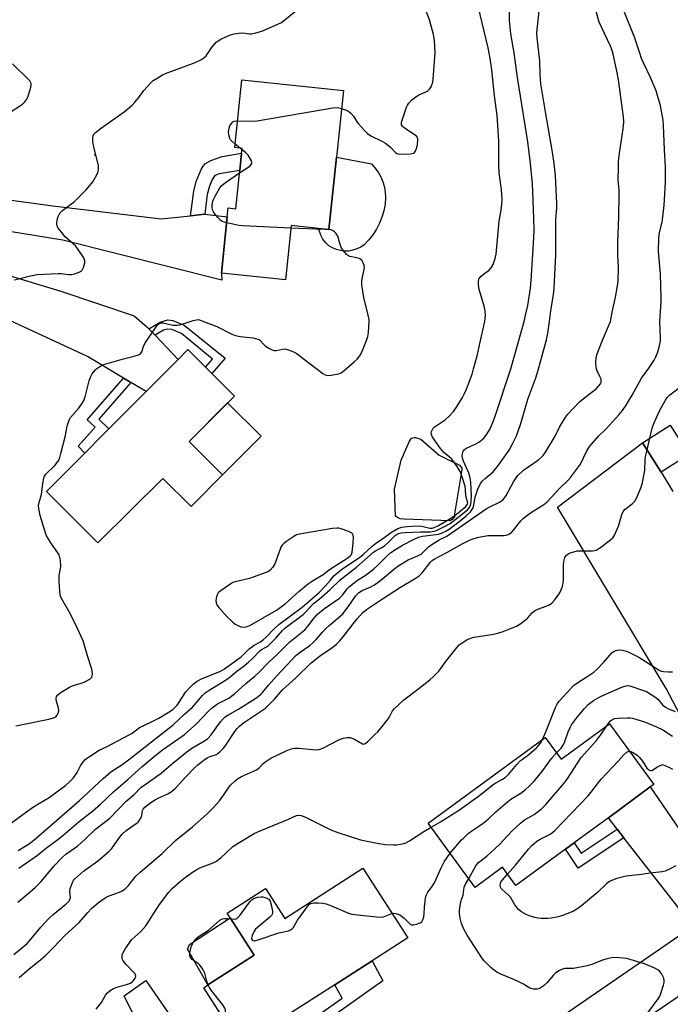
# Model space of a CAD drawing. Units: inches. Extents: x 1285763 to 1291763, y 521450 to 525451.
# Drawn here: x 1288466 to 1288702, y 524752 to 525109 of the extents above; entities that cross this region are included whole.
import ezdxf

# ---------------------------------------------------------------- set-up
doc = ezdxf.new("R2010")
doc.units = ezdxf.units.IN
doc.header["$MEASUREMENT"] = 0
for name, color, linetype in [('BLDG-Footprint', 5, 'Continuous'), ('CULTRL-Pad', 6, 'Continuous'), ('ELEV-Spot Elevation', 7, 'Continuous'), ('TRANS-Driveway', 251, 'Continuous'), ('TRANS-Non Street Sidewalk', 7, 'Continuous'), ('TRANS-Road', 130, 'Continuous'), ('Undefined', 1, 'Continuous')]:
    doc.layers.add(name, color=color, linetype=linetype)

msp = doc.modelspace()

# ---------------------------------------------------------------- linework, layer by layer
at = {"layer": 'BLDG-Footprint'}
for points, elevation in [([(1288580.57, 525059.56), (1288577.81, 525033.27), (1288574.01, 525033.67), (1288564.07, 525034.71), (1288562, 525015.02), (1288538.79, 525017.46), (1288540.94, 525037.96), (1288541.27, 525041.12), (1288544, 525040.83), (1288545.46, 525054.73), (1288546.12, 525060.97), (1288546.3, 525062.72), (1288543.63, 525063), (1288546.22, 525087.6), (1288583.11, 525083.73)], 465.81), ([(1288539.22, 524944.31), (1288527.78, 524932.83), (1288517.54, 524943.04), (1288493.98, 524919.7), (1288475.32, 524938.3), (1288489.19, 524952.2), (1288495.82, 524958.85), (1288497.99, 524961.03), (1288511.44, 524974.52), (1288523.1, 524986.21), (1288526.64, 524989.76), (1288533.04, 524983.38), (1288535.31, 524981.12), (1288543.54, 524972.91), (1288527.09, 524956.42)], 466.33), ([(1288708.41, 524951.66), (1288698.42, 524945.28), (1288691.62, 524955.93), (1288701.62, 524962.31)], 478.54), ([(1288679.59, 524854.03), (1288695.68, 524832.07), (1288694.44, 524831.16), (1288679.24, 524820.02), (1288666.84, 524810.93), (1288663.65, 524808.6), (1288645.69, 524795.43), (1288640.85, 524802.03), (1288630.92, 524794.75), (1288613.86, 524818.02), (1288656.3, 524849.12), (1288662.1, 524841.21)], 483.68), ([(1288590.09, 524801.76), (1288606.39, 524776.48), (1288593.47, 524768.16), (1288579.98, 524759.46), (1288562.95, 524748.48), (1288550.5, 524740.45), (1288545.83, 524737.44), (1288532.36, 524758.35), (1288533.91, 524759.35), (1288550.69, 524770.16), (1288541.95, 524783.72), (1288540.86, 524785.41), (1288554.75, 524794.37), (1288561.76, 524783.5)], 481.99)]:
    msp.add_lwpolyline(points, close=True, dxfattribs=dict(at, elevation=elevation))
at = {"layer": 'CULTRL-Pad'}
for points in [[(1288595.05, 525033.44), (1288593.75, 525031.43), (1288592.27, 525029.54), (1288590.61, 525027.8), (1288589.36, 525026.93), (1288587.99, 525026.26), (1288586.55, 525025.78), (1288585.05, 525025.51), (1288583.52, 525025.47), (1288582.01, 525025.64), (1288580.54, 525026.02), (1288579.13, 525026.61), (1288577.83, 525027.4), (1288576.64, 525028.52), (1288575.63, 525029.81), (1288574.82, 525031.23), (1288574.01, 525033.67), (1288577.81, 525033.27), (1288580.57, 525059.56), (1288593.23, 525057.09), (1288594.53, 525055.64), (1288595.66, 525054.06), (1288596.62, 525052.37), (1288597.37, 525050.58), (1288597.93, 525048.71), (1288598.27, 525046.8), (1288598.4, 525044.86), (1288598.17, 525042.47), (1288597.72, 525040.11), (1288597.04, 525037.81), (1288596.15, 525035.58)], [(1288553.2, 524958.32), (1288539.22, 524944.31), (1288527.09, 524956.42), (1288541.06, 524970.43)], [(1288622.5, 524928.11), (1288621.8, 524927.61), (1288605.15, 524928.29), (1288603.67, 524928.44), (1288602.73, 524928.91), (1288602, 524929.32), (1288601.6, 524939.16), (1288603.99, 524949.61), (1288606.88, 524956.37), (1288607.77, 524957.67), (1288608.77, 524957.86), (1288609.27, 524957.86), (1288611.16, 524957.27), (1288617.82, 524951.49), (1288625.19, 524947.9), (1288625.99, 524946.71), (1288625.99, 524946.11), (1288623.4, 524930.2), (1288623.4, 524929.1)], [(1288550.69, 524770.16), (1288533.91, 524759.35), (1288526.51, 524772.37), (1288527.17, 524774.06), (1288541.95, 524783.72)], [(1288522.3, 524745.23), (1288514.32, 524739.22), (1288506.31, 524749.68), (1288503.54, 524755.37), (1288511.42, 524760.93)]]:
    msp.add_lwpolyline(points, close=True, dxfattribs=at)
at = {"layer": 'ELEV-Spot Elevation'}
msp.add_point((1288492.91, 525060.33, 464.12), dxfattribs=at)
at = {"layer": 'TRANS-Driveway'}
for points in [[(1288527.62, 525038.29), (1288532.79, 525038.85), (1288540.94, 525037.96), (1288538.79, 525017.46), (1288538.97, 525014.95), (1288481.29, 525029.49), (1288417.85, 525039.67), (1288411.24, 525040.05), (1288402.77, 525039.92), (1288403.66, 525044.6), (1288404.53, 525050.42), (1288405.15, 525056.27), (1288405.28, 525057.69), (1288409.75, 525052.65), (1288412.68, 525051.31), (1288415.4, 525050.38), (1288477.61, 525041.84), (1288516.88, 525037.12)], [(1288512.47, 524997.32), (1288514.73, 524994.96), (1288523.1, 524986.21), (1288511.44, 524974.52), (1288505.91, 524977.84), (1288503.24, 524979.44), (1288490.25, 524987.23), (1288438.91, 525010.93), (1288422.07, 525016.24), (1288410.96, 525018.06), (1288407.53, 525018.09), (1288405.09, 525017.4), (1288395.03, 525013.47), (1288397.86, 525021.81), (1288399.69, 525027.41), (1288401.24, 525033.08), (1288402.54, 525038.82), (1288402.77, 525039.92), (1288411.8, 525033.11), (1288418.44, 525029.71), (1288480.55, 525010.96), (1288507.16, 525002.04), (1288511.78, 524998.05)], [(1288724.34, 524790.84), (1288717.95, 524787.1), (1288707.06, 524778.7), (1288707.59, 524782.28), (1288706.14, 524785.5), (1288684.89, 524812.76), (1288682.46, 524815.89), (1288679.24, 524820.02), (1288694.44, 524831.16), (1288717.22, 524797.83), (1288719.6, 524794.87)]]:
    msp.add_lwpolyline(points, close=True, dxfattribs=at)
at = {"layer": 'TRANS-Non Street Sidewalk'}
for points in [[(1288532.79, 525038.85), (1288527.62, 525038.29), (1288528.74, 525047.16), (1288529.58, 525050.66), (1288531.47, 525055.02), (1288532.23, 525056.29), (1288533.02, 525057.2), (1288534.99, 525058.36), (1288539.05, 525059.82), (1288546.12, 525060.98), (1288545.46, 525054.73), (1288537.97, 525053.49), (1288536.45, 525052.86), (1288535.48, 525051.47), (1288534.45, 525049.03), (1288533.65, 525045.98)], [(1288514.73, 524994.96), (1288512.47, 524997.32), (1288516.56, 524999.76), (1288519.33, 525000.5), (1288521.13, 525000.27), (1288525.26, 524998.65), (1288540.12, 524986.67), (1288535.31, 524981.12), (1288533.04, 524983.38), (1288535.58, 524986.3), (1288524.31, 524995.61), (1288520.85, 524997.01), (1288519.26, 524997.18), (1288517.81, 524996.79)], [(1288505.91, 524977.84), (1288494.36, 524964.51), (1288497.99, 524961.03), (1288495.82, 524958.85), (1288489.19, 524952.2), (1288486.76, 524954.78), (1288492.97, 524961.59), (1288490.13, 524964.32), (1288503.24, 524979.44)], [(1288684.89, 524812.76), (1288668.23, 524801.74), (1288663.65, 524808.6), (1288666.84, 524810.93), (1288669.33, 524807.21), (1288682.46, 524815.89)], [(1288569.05, 524740.85), (1288566.94, 524743.48), (1288582.58, 524754.55), (1288579.99, 524759.46), (1288593.47, 524768.16), (1288597.37, 524760.89)]]:
    msp.add_lwpolyline(points, close=True, dxfattribs=at)
at = {"layer": 'TRANS-Road'}
for points in [[(1288730.59, 524809.25), (1288700.17, 524866.84), (1288660.77, 524932.67), (1288691.62, 524955.93), (1288698.42, 524945.28), (1288702.63, 524938.25)], [(1288635.03, 524729.23), (1288707.06, 524778.7)], [(1288721.84, 524766.96), (1288673.24, 524733.65)]]:
    msp.add_lwpolyline(points, dxfattribs=at)
at = {"layer": 'Undefined'}
for p, q in [((1288545.66, 525062.78, 466), (1288543.77, 525064.28, 466)), ((1288546.26, 525062.31, 466), (1288545.66, 525062.78, 466)), ((1288577.81, 525033.29, 466), (1288577.16, 525033.33, 466)), ((1288693.25, 524953.37, 478), (1288694.25, 524957.61, 478))]:
    msp.add_line(p, q, dxfattribs=at)
for points, elevation in [([(1288582.42, 525077.17), (1288584.66, 525076.31), (1288585.14, 525076.03), (1288585.79, 525075.47), (1288586.73, 525074.36), (1288587.85, 525072.54), (1288588.54, 525071.61), (1288590.74, 525069.16), (1288591.8, 525068.12), (1288593.04, 525067.32), (1288597.05, 525065.35), (1288598.3, 525064.62), (1288600.27, 525063.1), (1288601.99, 525061.25), (1288602.4, 525060.91), (1288602.86, 525060.69), (1288603.65, 525060.58), (1288607.4, 525060.74), (1288608.45, 525060.97), (1288608.86, 525061.24), (1288609.17, 525061.65), (1288609.62, 525062.67), (1288609.98, 525064.07), (1288610.09, 525065.75), (1288610.04, 525066.27), (1288609.88, 525066.75), (1288609.58, 525067.14), (1288609.17, 525067.48), (1288606.31, 525069.33), (1288604.56, 525070.67), (1288604.17, 525071.26), (1288604.12, 525071.74), (1288604.21, 525072.27), (1288606, 525077.62), (1288606.33, 525078.43), (1288606.79, 525079.16), (1288608.05, 525080.4), (1288609.69, 525081.68), (1288610.44, 525082.09), (1288612.78, 525083.1), (1288613.75, 525083.62), (1288614.33, 525084.16), (1288614.88, 525085.1), (1288615.48, 525086.68), (1288615.69, 525087.79), (1288616.31, 525097.35), (1288616.12, 525101.98), (1288615.78, 525103.98), (1288614.28, 525109.34), (1288611.48, 525116.77)], 466), ([(1288634.41, 525000), (1288634.62, 525002.21), (1288634.57, 525003.72), (1288634.24, 525005.13), (1288632.3, 525011.57), (1288632.04, 525013.23), (1288632.05, 525014.59), (1288632.39, 525015.5), (1288633.04, 525016.33), (1288633.87, 525017.07), (1288635.93, 525018.59), (1288636.73, 525019.36), (1288637.39, 525020.56), (1288638.08, 525022.4), (1288638.29, 525023.22), (1288638.45, 525024.38), (1288639.59, 525036.27), (1288640.37, 525040.37), (1288640.6, 525042.44), (1288640.64, 525044.23), (1288640.41, 525047.78), (1288639.63, 525053.83), (1288639.43, 525056.35), (1288639.47, 525065.16), (1288639.15, 525071.15), (1288638.87, 525074.6), (1288637.88, 525081.76), (1288636.92, 525091.24), (1288636.36, 525095.28), (1288635.62, 525099.2), (1288631.97, 525114.29)], 468), ([(1288648.62, 525000), (1288649.33, 525002.74), (1288649.94, 525005.75), (1288650.93, 525012.05), (1288651.21, 525014.83), (1288652.05, 525028.26), (1288652.24, 525033), (1288652.23, 525037.28), (1288651.86, 525047), (1288651.66, 525049.91), (1288650.96, 525057.2), (1288650.03, 525065.1), (1288646.22, 525088.41), (1288645.03, 525097.32), (1288643.77, 525104.29), (1288643.37, 525109.15), (1288643.21, 525116.19)], 470), ([(1288657.81, 525000), (1288658.32, 525003.8), (1288659.33, 525009.72), (1288659.57, 525012.06), (1288660.14, 525023.98), (1288660.11, 525033.96), (1288660.21, 525037.05), (1288660.5, 525041.18), (1288660.48, 525042.79), (1288659.99, 525052.8), (1288659.54, 525057.29), (1288659, 525061.33), (1288656.37, 525076.03), (1288654.76, 525086.11), (1288654.43, 525089.54), (1288654.31, 525094.53), (1288653.4, 525102.75), (1288653.31, 525104.64), (1288654.36, 525114.88)], 472), ([(1288679.97, 525000), (1288680.61, 525003.32), (1288681.81, 525008.73), (1288682.54, 525012.83), (1288682.75, 525014.58), (1288682.92, 525019.56), (1288682.68, 525024.17), (1288682.6, 525028.51), (1288682.97, 525038.02), (1288683.14, 525046.01), (1288683.09, 525047.42), (1288682.77, 525051.28), (1288682.85, 525055.73), (1288682.95, 525057.81), (1288683.2, 525060.12), (1288684.6, 525069.82), (1288684.79, 525072.29), (1288684.73, 525074.18), (1288682.84, 525087.63), (1288682.31, 525090.71), (1288681.12, 525096.42), (1288680.62, 525098.25), (1288680.03, 525099.82), (1288675.92, 525108.51), (1288674.15, 525114.54)], 474), ([(1288463.76, 525015.09), (1288469.53, 525016.52), (1288471.95, 525016.96), (1288479.53, 525017.39), (1288480.68, 525017.31), (1288483.25, 525016.93), (1288484.39, 525016.97), (1288485.51, 525017.24), (1288487.14, 525017.78), (1288487.86, 525018.16), (1288488.23, 525018.53), (1288488.73, 525019.52), (1288489.2, 525021.19), (1288489.23, 525022), (1288488.85, 525023), (1288486.78, 525026.1), (1288485.91, 525027.23), (1288482.11, 525030.62), (1288480.23, 525032.9), (1288479.54, 525033.85), (1288479.14, 525034.59), (1288479.02, 525035.1), (1288479.04, 525035.89), (1288479.29, 525037.26), (1288479.53, 525038.05), (1288479.74, 525038.55), (1288480.19, 525039.21), (1288481.18, 525040.19), (1288485.43, 525043.51), (1288489.65, 525047.53), (1288491.09, 525049.24), (1288492.1, 525050.57), (1288493.15, 525052.32), (1288493.93, 525053.87), (1288494.11, 525054.41), (1288494.24, 525055.19), (1288494.19, 525056.54), (1288492.45, 525063.16), (1288492.09, 525065.35), (1288492.11, 525066.51), (1288492.27, 525067.33), (1288492.52, 525067.83), (1288493.05, 525068.43), (1288495.25, 525070.13), (1288503.51, 525075.92), (1288504.88, 525077.05), (1288506.4, 525078.44), (1288507.4, 525079.48), (1288508.82, 525081.22), (1288510.64, 525083.66), (1288512.95, 525086.3), (1288514, 525087.28), (1288515.44, 525088.23), (1288517.43, 525089.4), (1288518.48, 525089.9), (1288529.25, 525093.88), (1288531.34, 525094.84), (1288532.45, 525095.6), (1288533.24, 525096.3), (1288533.77, 525096.97), (1288535.21, 525099.13), (1288536.95, 525101.19), (1288537.6, 525101.78), (1288538.58, 525102.36), (1288541.74, 525103.78), (1288543.4, 525104.3), (1288545.15, 525104.55), (1288546.61, 525104.64), (1288549.02, 525104.32), (1288549.69, 525104.31), (1288551.31, 525104.6), (1288553.43, 525105.25), (1288559.25, 525107.72), (1288560.55, 525108.39), (1288566.28, 525112.98)], 464), ([(1288697.96, 525000), (1288698.4, 525007.25), (1288698.42, 525008.7), (1288698.14, 525017.29), (1288697.47, 525025.36), (1288697.55, 525030.14), (1288697.77, 525032.17), (1288698.72, 525035.93), (1288699.03, 525037.89), (1288699.42, 525042.17), (1288699.98, 525050.47), (1288699.92, 525055.94), (1288699.55, 525062.24), (1288699.24, 525071), (1288699.05, 525072.97), (1288698.13, 525078.16), (1288696.61, 525083.56), (1288694.5, 525088.48), (1288691.96, 525093.77), (1288691.28, 525095.34), (1288690.61, 525097.21), (1288688.75, 525103.02), (1288684.74, 525112.95)], 476), ([(1288462.1, 525075.84), (1288465.88, 525078.26), (1288466.6, 525078.79), (1288467.42, 525079.61), (1288468.14, 525080.51), (1288468.53, 525081.28), (1288469.67, 525084.93), (1288469.81, 525085.75), (1288469.77, 525086.26), (1288469.56, 525086.73), (1288469.23, 525087.16), (1288463.01, 525093.36)], 462), ([(1288544.65, 525072.7), (1288550.27, 525072.61), (1288551.73, 525072.68), (1288579.2, 525077.43), (1288580.91, 525077.51), (1288582.42, 525077.17)], 466), ([(1288543.77, 525064.28), (1288542.45, 525065.4), (1288542.08, 525065.82), (1288541.81, 525066.3), (1288541.47, 525067.69), (1288541.4, 525068.57), (1288541.44, 525069.33), (1288541.58, 525070.11), (1288541.84, 525070.88), (1288542.4, 525071.78), (1288543, 525072.31), (1288543.46, 525072.54), (1288544.65, 525072.7)], 466), ([(1288545.36, 525053.8), (1288549.09, 525056.32), (1288549.65, 525056.85), (1288549.85, 525057.24), (1288549.83, 525057.7), (1288549.66, 525058.19), (1288548.47, 525060.21), (1288547.7, 525061.1), (1288546.26, 525062.31)], 466), ([(1288540.71, 525035.77), (1288539.13, 525036.23), (1288538.43, 525036.64), (1288537.51, 525037.62), (1288536.1, 525039.52), (1288535.61, 525040.42), (1288535.44, 525041.14), (1288535.48, 525042.22), (1288535.74, 525043.58), (1288536, 525044.37), (1288536.52, 525045.4), (1288538.28, 525048.4), (1288538.96, 525049.31), (1288540.31, 525050.4), (1288545.36, 525053.8)], 466), ([(1288563.98, 525033.8), (1288546.57, 525034.61), (1288545.11, 525034.79), (1288540.71, 525035.77)], 466), ([(1288577.16, 525033.33), (1288573.01, 525033.39), (1288563.98, 525033.8)], 466), ([(1288592.42, 525000), (1288592.37, 525000.72), (1288592.11, 525002.2), (1288590.51, 525008.65), (1288589.79, 525013.27), (1288589.75, 525014.14), (1288589.81, 525014.83), (1288590.54, 525018.28), (1288590.69, 525019.43), (1288590.62, 525020.23), (1288590.29, 525021.24), (1288589.72, 525022.13), (1288588.81, 525022.78), (1288587.99, 525023.06), (1288585.4, 525023.55), (1288584.88, 525023.76), (1288584.23, 525024.25), (1288583.1, 525025.54), (1288582.3, 525026.72), (1288581.88, 525027.81), (1288580.99, 525030.92), (1288580.49, 525031.91), (1288579.89, 525032.46), (1288579.17, 525032.89), (1288578.38, 525033.19), (1288577.81, 525033.29)], 466), ([(1288459.94, 524816.19), (1288469.86, 524823.43), (1288472.23, 524824.96), (1288476.27, 524827.35), (1288479.59, 524829.7), (1288482.17, 524831.7), (1288483.72, 524833.03), (1288485.11, 524834.48), (1288486.41, 524836.38), (1288487.64, 524838.81), (1288488.33, 524839.91), (1288489.24, 524840.95), (1288490.51, 524842), (1288494.41, 524844.46), (1288497.06, 524845.74), (1288505.38, 524850.02), (1288506.36, 524850.64), (1288509.09, 524852.74), (1288512.99, 524854.57), (1288516.04, 524856.11), (1288519.52, 524858.15), (1288521.19, 524859.29), (1288522.07, 524860.05), (1288522.75, 524860.84), (1288524.98, 524864.35), (1288525.8, 524865.5), (1288527.3, 524867.22), (1288528.51, 524868.41), (1288530.05, 524869.53), (1288531.56, 524870.33), (1288534.18, 524871.51), (1288538.2, 524873), (1288539.61, 524873.71), (1288546.01, 524878.38), (1288548.89, 524881.21), (1288549.72, 524881.91), (1288550.63, 524882.52), (1288552.96, 524883.83), (1288553.95, 524884.48), (1288555, 524885.43), (1288557.75, 524888.3), (1288559.62, 524890.02), (1288568.07, 524896.37), (1288574.22, 524901.63), (1288576.47, 524903.95), (1288578.3, 524906.03), (1288579.63, 524907.72), (1288580.39, 524908.45), (1288582.88, 524910.33), (1288588.87, 524914.35), (1288590.22, 524915.48), (1288593.45, 524918.52), (1288594.7, 524919.48), (1288597.75, 524921.51), (1288600.54, 524923.51), (1288602.88, 524924.84), (1288604.23, 524925.37), (1288606.24, 524925.64), (1288610.01, 524925.89), (1288611.58, 524925.7), (1288614.49, 524925.01), (1288615.25, 524924.99), (1288616.01, 524925.19), (1288617.56, 524926), (1288622.08, 524928.68), (1288624.07, 524930.14), (1288627.47, 524932.91), (1288628.07, 524933.73), (1288628.17, 524934.14), (1288628.15, 524934.6), (1288627.51, 524936.72), (1288627.39, 524939.07), (1288627.22, 524940.11), (1288626.12, 524943.66), (1288625.43, 524945.51), (1288624.39, 524947.38), (1288622.37, 524949.98), (1288621.47, 524950.9), (1288619.52, 524952.45), (1288618.26, 524953.85), (1288615.4, 524958.01), (1288615, 524958.95), (1288614.92, 524959.63), (1288615.02, 524960.11), (1288615.23, 524960.57), (1288615.67, 524961.23), (1288616.05, 524961.62), (1288619.95, 524964.32), (1288621.65, 524965.89), (1288623.07, 524967.34), (1288624.4, 524969.29), (1288626.24, 524972.34), (1288626.93, 524973.62), (1288627.73, 524975.44), (1288628.46, 524977.34), (1288629.74, 524980.88), (1288630.33, 524982.81), (1288631.62, 524987.55), (1288633.13, 524994.66), (1288634.41, 525000)], 468), ([(1288463.47, 524770.39), (1288468.26, 524774.42), (1288469.14, 524775.35), (1288473.32, 524780.37), (1288476.2, 524783.44), (1288477.69, 524784.86), (1288482.33, 524788.61), (1288483.39, 524789.63), (1288483.83, 524790.35), (1288484.03, 524791.08), (1288483.81, 524793.22), (1288483.94, 524794.35), (1288484.72, 524796.55), (1288485.13, 524797.3), (1288485.49, 524797.74), (1288486.52, 524798.73), (1288488.73, 524800.59), (1288493.79, 524804.29), (1288497.83, 524807.58), (1288499.02, 524808.81), (1288501.83, 524812.89), (1288502.75, 524814.04), (1288504.27, 524815.32), (1288507.86, 524817.86), (1288508.53, 524818.43), (1288509.07, 524819.1), (1288509.65, 524820.08), (1288509.9, 524820.86), (1288510.19, 524822.63), (1288510.44, 524823.13), (1288511.06, 524823.81), (1288513.22, 524825.55), (1288514.86, 524826.62), (1288516.09, 524827.26), (1288519.41, 524828.68), (1288520.61, 524829.37), (1288521.86, 524830.44), (1288525.99, 524834.94), (1288528.91, 524837.96), (1288530.2, 524839.16), (1288532.47, 524840.92), (1288533.64, 524841.73), (1288534.67, 524842.21), (1288536.96, 524842.92), (1288537.64, 524843.37), (1288538.27, 524843.9), (1288539.47, 524845.07), (1288540.2, 524845.92), (1288543.63, 524851.22), (1288544.54, 524852.37), (1288545.34, 524853.23), (1288546.81, 524854.4), (1288552.66, 524858.24), (1288554.77, 524859.77), (1288558.11, 524863.02), (1288560.97, 524866.37), (1288565.72, 524870.6), (1288571.36, 524876.14), (1288574.72, 524878.79), (1288578.83, 524881.56), (1288580.54, 524882.92), (1288581.75, 524884.16), (1288583.49, 524886.22), (1288586.59, 524890.34), (1288588.04, 524892.09), (1288590.12, 524894.45), (1288591.39, 524895.57), (1288597.23, 524899.41), (1288603.81, 524903.61), (1288609.48, 524906.96), (1288610.57, 524907.68), (1288611.67, 524908.77), (1288614.64, 524912.7), (1288615.38, 524913.38), (1288616.03, 524913.81), (1288620.64, 524916.17), (1288626.13, 524919.29), (1288628.79, 524920.64), (1288630.08, 524921.16), (1288632.22, 524921.72), (1288635.54, 524922.3), (1288636.88, 524922.36), (1288641.28, 524922.33), (1288642.15, 524922.43), (1288642.91, 524922.71), (1288644.04, 524923.46), (1288644.85, 524924.22), (1288647.46, 524927.68), (1288648.48, 524928.69), (1288651.02, 524930.59), (1288655.86, 524933.59), (1288656.98, 524934.55), (1288661.34, 524939.24), (1288664.51, 524942.32), (1288665.52, 524943.41), (1288668.07, 524946.72), (1288669.09, 524948.18), (1288671.29, 524952.76), (1288672, 524954.01), (1288672.49, 524954.7), (1288675.66, 524958.36), (1288678.41, 524961.06), (1288683.19, 524966.19), (1288684.4, 524967.71), (1288685.7, 524969.62), (1288687.84, 524973.19), (1288691.21, 524979.35), (1288693.85, 524983), (1288695.79, 524985.95), (1288696.3, 524986.9), (1288697.07, 524988.64), (1288697.7, 524990.58), (1288698.12, 524992.89), (1288698.14, 524994.28), (1288697.96, 525000)], 476), ([(1288464.16, 524853.35), (1288476.18, 524855.77), (1288477.5, 524856.08), (1288478.24, 524856.33), (1288478.67, 524856.59), (1288479.2, 524857.19), (1288479.57, 524857.93), (1288479.77, 524858.73), (1288479.64, 524859.85), (1288478.99, 524862.11), (1288478.8, 524863.21), (1288478.95, 524863.95), (1288479.4, 524864.56), (1288480.7, 524865.59), (1288483.69, 524867.4), (1288484.99, 524867.97), (1288487.93, 524868.77), (1288488.99, 524869.17), (1288491.02, 524870.27), (1288491.45, 524870.59), (1288491.77, 524870.98), (1288491.93, 524871.44), (1288492, 524872.21), (1288491.82, 524873.86), (1288490.21, 524878.67), (1288488.61, 524884.09), (1288486.61, 524888.58), (1288484.67, 524892.57), (1288483.43, 524894.95), (1288481.07, 524898.88), (1288480.46, 524900.28), (1288480.17, 524901.99), (1288479.87, 524905.9), (1288479.95, 524907.82), (1288480.41, 524910.32), (1288480.49, 524911.16), (1288480.35, 524913.43), (1288480.1, 524914.8), (1288479.9, 524915.31), (1288479.47, 524916.03), (1288477.11, 524919.27), (1288475.38, 524922.28), (1288474.97, 524923.34), (1288472.98, 524929.56), (1288472.51, 524932.1), (1288472.45, 524933.22), (1288472.65, 524934.3), (1288473.46, 524937.27), (1288473.98, 524941.21), (1288474.36, 524943.1), (1288474.62, 524943.87), (1288475.05, 524944.55), (1288478.31, 524947.73), (1288479.23, 524948.83), (1288479.75, 524949.68), (1288480.14, 524950.69), (1288480.53, 524952.11), (1288482.07, 524958.13), (1288482.8, 524961.95), (1288483.52, 524964.21), (1288484.08, 524965.19), (1288486.88, 524968.39), (1288488.14, 524970.05), (1288488.77, 524971.05), (1288489.33, 524972.64), (1288490.86, 524978.4), (1288491.28, 524979.73), (1288491.94, 524980.95), (1288492.94, 524982.29), (1288493.55, 524982.85), (1288494.69, 524983.65), (1288495.66, 524984.19), (1288496.47, 524984.52), (1288503.27, 524986.42), (1288507.1, 524987.37), (1288508.69, 524987.9), (1288509.38, 524988.27), (1288509.88, 524988.9), (1288510.66, 524991.26), (1288511.21, 524992.31), (1288515.1, 524998.01), (1288515.64, 524998.7), (1288516.26, 524999.23), (1288516.88, 524999.42), (1288517.6, 524999.44), (1288521.19, 524998.65), (1288522.02, 524998.56), (1288522.85, 524998.58), (1288523.67, 524998.7), (1288524.5, 524998.92), (1288527.51, 525000)], 466), ([(1288464.86, 524789.42), (1288469.45, 524793.16), (1288471.33, 524794.79), (1288473.33, 524796.9), (1288478.16, 524802.57), (1288480.96, 524805.56), (1288482.37, 524806.73), (1288486.64, 524809.86), (1288489.36, 524812.2), (1288493.15, 524815.83), (1288498.26, 524819.88), (1288504.27, 524826.06), (1288507.18, 524828.46), (1288509.61, 524830.95), (1288511.44, 524832.33), (1288516.93, 524836.22), (1288521.15, 524839.83), (1288526.21, 524843.93), (1288528.02, 524845.18), (1288532.61, 524847.83), (1288533.89, 524848.71), (1288535.08, 524850.02), (1288537.44, 524853.4), (1288538.49, 524854.78), (1288539.43, 524855.85), (1288540.22, 524856.54), (1288541.1, 524857.15), (1288544.73, 524859.28), (1288550.94, 524863.15), (1288552.14, 524863.96), (1288553.01, 524864.66), (1288553.73, 524865.41), (1288555.89, 524868.1), (1288558.75, 524871.35), (1288562.56, 524875.31), (1288565.66, 524878.7), (1288566.98, 524879.8), (1288570.84, 524882.47), (1288571.99, 524883.38), (1288573.18, 524884.59), (1288575.45, 524887.3), (1288576.45, 524888.36), (1288577.93, 524889.74), (1288580.89, 524892.19), (1288582.85, 524893.99), (1288584.85, 524896.43), (1288587.42, 524900.36), (1288588.53, 524901.53), (1288589.88, 524902.39), (1288593.04, 524903.72), (1288594.31, 524904.43), (1288596.68, 524906.12), (1288601.85, 524910.46), (1288603.22, 524911.49), (1288606.62, 524913.5), (1288610.29, 524915.08), (1288611.28, 524915.61), (1288611.93, 524916.14), (1288613.98, 524918.28), (1288615.1, 524919.12), (1288617.79, 524920.75), (1288619.67, 524921.56), (1288620.64, 524922.09), (1288634.83, 524932.02), (1288636.26, 524932.8), (1288639.68, 524934.39), (1288640.4, 524934.86), (1288641.05, 524935.45), (1288641.63, 524936.1), (1288642.14, 524936.84), (1288644.8, 524941.78), (1288645.71, 524943.22), (1288646.41, 524944.08), (1288648.4, 524946.03), (1288653.83, 524949.82), (1288654.95, 524950.72), (1288655.6, 524951.41), (1288656.38, 524952.56), (1288659.93, 524958.41), (1288661.52, 524961.68), (1288662.19, 524962.86), (1288663.56, 524965.05), (1288664.4, 524966.22), (1288668.74, 524970.76), (1288670.07, 524971.9), (1288674.89, 524975.71), (1288675.69, 524976.52), (1288676.35, 524977.39), (1288676.57, 524977.85), (1288676.66, 524978.27), (1288676.58, 524979), (1288676.28, 524979.76), (1288675.17, 524982.07), (1288674.83, 524983.14), (1288674.69, 524985.14), (1288674.79, 524986.85), (1288675.19, 524988.24), (1288677.08, 524993.17), (1288679.97, 525000)], 474), ([(1288465.04, 524808.06), (1288469.13, 524810.64), (1288470.77, 524811.87), (1288487.27, 524826.2), (1288495.9, 524834.21), (1288498.49, 524836.5), (1288499.39, 524837.17), (1288502.24, 524838.89), (1288505.53, 524841.3), (1288521.29, 524853.73), (1288525.57, 524857.72), (1288528.25, 524860.05), (1288531.91, 524864.31), (1288532.94, 524865.34), (1288533.97, 524866.06), (1288539.3, 524869.24), (1288541.34, 524870.64), (1288544.43, 524873.16), (1288547.04, 524875.11), (1288548.78, 524876.55), (1288550.01, 524877.66), (1288552.91, 524880.6), (1288553.57, 524881.07), (1288555.15, 524881.97), (1288555.83, 524882.48), (1288558.58, 524885.17), (1288560.98, 524887.84), (1288561.83, 524888.69), (1288568.44, 524893.74), (1288569.62, 524894.85), (1288572.17, 524897.73), (1288574.27, 524899.22), (1288575.17, 524899.94), (1288578.12, 524902.61), (1288581.95, 524906.25), (1288587.81, 524910.91), (1288594, 524916.35), (1288594.74, 524916.81), (1288596.82, 524917.87), (1288597.96, 524918.62), (1288599.03, 524919.52), (1288601.88, 524922.3), (1288602.56, 524922.81), (1288603.07, 524923.06), (1288604.09, 524923.33), (1288605.5, 524923.48), (1288611.09, 524923.68), (1288614.5, 524923.7), (1288615.95, 524923.9), (1288616.8, 524924.13), (1288619.76, 524925.55), (1288621.82, 524926.74), (1288624.65, 524928.83), (1288628.05, 524931.7), (1288628.59, 524932.28), (1288629.04, 524932.99), (1288629.32, 524933.81), (1288629.47, 524934.66), (1288629.51, 524936.59), (1288629.29, 524941.71), (1288629.1, 524943.1), (1288628.68, 524944.73), (1288626.7, 524949.27), (1288626.28, 524950.42), (1288626.17, 524951.44), (1288626.35, 524952.46), (1288626.57, 524952.95), (1288626.9, 524953.4), (1288627.54, 524953.92), (1288631.17, 524955.63), (1288632.42, 524956.34), (1288633.34, 524957), (1288634.12, 524957.79), (1288635.16, 524959.11), (1288635.77, 524960.05), (1288636.28, 524961.07), (1288637.45, 524963.67), (1288638.07, 524965.29), (1288643.84, 524982.78), (1288648.62, 525000)], 470), ([(1288465.3, 524801.66), (1288472.08, 524806.48), (1288475.3, 524809.11), (1288479, 524811.75), (1288481.2, 524813.52), (1288487.15, 524818.62), (1288492.19, 524822.55), (1288494.88, 524824.92), (1288499.81, 524829.54), (1288504.83, 524833.81), (1288510.1, 524838.61), (1288515.12, 524842.85), (1288517.44, 524844.67), (1288523.39, 524848.68), (1288525.45, 524850.24), (1288529.92, 524854.2), (1288533.93, 524858.44), (1288535.41, 524859.83), (1288537.42, 524861.3), (1288541.45, 524863.39), (1288543.56, 524864.87), (1288547.7, 524868.69), (1288550.89, 524871.31), (1288552.39, 524872.64), (1288556.03, 524876.37), (1288559.06, 524879.17), (1288563.63, 524883.73), (1288569.09, 524888.1), (1288569.97, 524889.06), (1288572.2, 524892.11), (1288573.55, 524893.65), (1288574.38, 524894.47), (1288576.22, 524895.88), (1288581.64, 524899.58), (1288582.73, 524900.68), (1288584.4, 524903.02), (1288585.23, 524903.9), (1288588.24, 524906.11), (1288591, 524907.9), (1288593.97, 524910.15), (1288595.7, 524911.69), (1288598.86, 524914.88), (1288600.32, 524916.14), (1288602, 524917.28), (1288604.47, 524918.8), (1288608.94, 524921.09), (1288610.27, 524921.69), (1288611.82, 524922.06), (1288617.53, 524922.81), (1288618.65, 524923.16), (1288620.25, 524923.89), (1288621.5, 524924.66), (1288625.51, 524927.73), (1288627.45, 524929.38), (1288629.16, 524930.97), (1288629.73, 524931.61), (1288630.16, 524932.39), (1288630.44, 524933.44), (1288630.92, 524936.2), (1288631.2, 524937.3), (1288632.03, 524939.51), (1288632.94, 524941.31), (1288633.45, 524942), (1288634.46, 524943.02), (1288637.36, 524945.44), (1288639.38, 524947.83), (1288643.25, 524953.24), (1288644.34, 524955.32), (1288645.87, 524958.49), (1288647.32, 524962.63), (1288648.98, 524968.42), (1288650.03, 524971.76), (1288652.94, 524979.52), (1288653.78, 524982.25), (1288656.8, 524993.32), (1288657.25, 524995.7), (1288657.81, 525000)], 472), ([(1288527.51, 525000), (1288528.6, 525000.36), (1288530.4, 525000.62), (1288530.87, 525000.53), (1288532.25, 525000)], 466), ([(1288532.25, 525000), (1288537.1, 524998.14), (1288542.58, 524995.39), (1288543.91, 524994.82), (1288545.61, 524994.45), (1288550.27, 524993.99), (1288551.96, 524993.6), (1288552.46, 524993.36), (1288552.89, 524993.02), (1288554.16, 524991.6), (1288554.78, 524991.06), (1288556.19, 524990.15), (1288557.43, 524989.58), (1288557.96, 524989.48), (1288558.77, 524989.48), (1288560.96, 524989.94), (1288561.77, 524989.99), (1288563.09, 524989.65), (1288564.93, 524988.93), (1288565.94, 524988.41), (1288566.93, 524987.73), (1288575.55, 524981.03), (1288576.47, 524980.55), (1288577.42, 524980.42), (1288578.57, 524980.51), (1288580.59, 524980.8), (1288581.43, 524980.98), (1288582.21, 524981.3), (1288583.37, 524982.16), (1288586.93, 524985.28), (1288588.02, 524986.27), (1288588.6, 524986.92), (1288589.22, 524987.91), (1288590.24, 524990.03), (1288591.5, 524993.07), (1288591.99, 524994.48), (1288592.22, 524995.91), (1288592.42, 525000)], 466), ([(1288694.25, 524957.61), (1288695.16, 524961.24), (1288695.75, 524962.91), (1288697.87, 524967.78), (1288699.92, 524971.42), (1288700.6, 524972.33), (1288701.54, 524973.3), (1288704.41, 524975.49), (1288705.48, 524976.45), (1288706.71, 524978.02), (1288708.72, 524981.22), (1288709.72, 524982.29), (1288711.87, 524984.19), (1288712.51, 524984.98), (1288714.5, 524988.56), (1288717.04, 524992.38), (1288718.71, 524995.27), (1288719.74, 524997.42), (1288720.51, 525000)], 478), ([(1288465.42, 524762.08), (1288469.05, 524765.19), (1288473.18, 524768.47), (1288474.95, 524770.02), (1288477.87, 524772.94), (1288482.02, 524777.32), (1288487.23, 524782.06), (1288490.28, 524785.69), (1288491.69, 524787.13), (1288494.16, 524789.23), (1288497.01, 524791.22), (1288498.03, 524791.7), (1288501.81, 524792.95), (1288502.79, 524793.49), (1288503.7, 524794.15), (1288505.03, 524795.46), (1288507.71, 524798.76), (1288509.28, 524800.3), (1288517.26, 524807), (1288522.09, 524811.77), (1288528.35, 524816.76), (1288533.56, 524821.25), (1288535.56, 524823.32), (1288538.05, 524826.13), (1288539.65, 524828.27), (1288541.35, 524830.81), (1288542.1, 524831.8), (1288543.73, 524833.42), (1288544.6, 524834.15), (1288546.08, 524834.98), (1288551.58, 524837.36), (1288552.47, 524838.04), (1288553.94, 524839.65), (1288554.54, 524840.2), (1288556.68, 524841.63), (1288562.24, 524844.22), (1288564.06, 524844.94), (1288565.27, 524845.17), (1288566.94, 524845.26), (1288571.8, 524844.69), (1288573.22, 524844.61), (1288574.32, 524844.7), (1288575.66, 524845.21), (1288581.38, 524848.21), (1288583.01, 524848.82), (1288584.38, 524849.15), (1288585.49, 524849.06), (1288587.12, 524848.52), (1288590.05, 524846.79), (1288590.5, 524846.72), (1288590.94, 524846.86), (1288591.79, 524847.5), (1288594.52, 524850.16), (1288595.54, 524851.21), (1288596.68, 524852.53), (1288599.42, 524855.94), (1288599.97, 524856.85), (1288600.9, 524858.79), (1288601.58, 524859.67), (1288605, 524862.75), (1288610.01, 524866.46), (1288614.39, 524869.96), (1288615.67, 524871.11), (1288617.64, 524873.2), (1288620.29, 524876.7), (1288624.32, 524881.8), (1288625.1, 524882.67), (1288625.75, 524883.22), (1288627.89, 524884.57), (1288629.17, 524885.14), (1288630.58, 524885.45), (1288637.52, 524886.62), (1288639.43, 524887.03), (1288641.05, 524887.55), (1288645.88, 524889.46), (1288647.15, 524890.16), (1288649.01, 524891.62), (1288649.86, 524892.42), (1288651.55, 524894.3), (1288652.38, 524895.01), (1288653.57, 524895.62), (1288656.7, 524896.68), (1288657.72, 524897.21), (1288658.66, 524897.86), (1288659.65, 524898.95), (1288661.59, 524901.59), (1288662.13, 524902.63), (1288662.6, 524904.01), (1288662.87, 524905.14), (1288662.96, 524905.99), (1288662.99, 524911.72), (1288663.07, 524912.86), (1288663.48, 524914.41), (1288663.99, 524915.27), (1288664.63, 524915.71), (1288665.39, 524916.03), (1288666.75, 524916.47), (1288667.86, 524916.73), (1288669.32, 524916.81), (1288673.45, 524916.77), (1288674.29, 524916.87), (1288674.82, 524917.04), (1288676.02, 524917.78), (1288679.95, 524920.78), (1288680.8, 524921.54), (1288681.32, 524922.23), (1288681.99, 524923.52), (1288682.93, 524925.67), (1288684.13, 524929.96), (1288684.56, 524931.03), (1288685.28, 524931.89), (1288687.83, 524933.86), (1288688.81, 524934.81), (1288689.53, 524936.07), (1288691.14, 524939.87), (1288691.63, 524941.56), (1288692.27, 524944.75), (1288692.41, 524945.9), (1288692.59, 524950.07), (1288692.82, 524951.47), (1288693.25, 524953.37)], 478), ([(1288655.33, 524848.41), (1288656.52, 524851.11), (1288660.03, 524859.97), (1288660.72, 524861.39), (1288661.37, 524862.31), (1288665.58, 524866.89), (1288666.63, 524867.93), (1288667.8, 524868.81), (1288672.54, 524871.78), (1288673.91, 524872.76), (1288674.98, 524873.76), (1288677.4, 524876.32), (1288680.62, 524879.95), (1288681.28, 524880.42), (1288682.37, 524880.78), (1288683.24, 524880.87), (1288684.37, 524880.76), (1288685.77, 524880.41), (1288686.85, 524879.97), (1288690.24, 524878.26), (1288697.61, 524873.53), (1288698.39, 524873.16), (1288699.23, 524872.98), (1288700.99, 524872.88), (1288702.47, 524872.9)], 480), ([(1288660.38, 524843.55), (1288662.06, 524845.24), (1288662.84, 524846.36), (1288663.43, 524847.64), (1288664.58, 524851.11), (1288665.3, 524852.71), (1288665.89, 524853.72), (1288668.01, 524856.53), (1288670.59, 524859.61), (1288671.93, 524861.05), (1288672.81, 524861.8), (1288673.77, 524862.49), (1288676.39, 524863.98), (1288684.38, 524867.43), (1288685.67, 524867.86), (1288686.58, 524867.9), (1288687.37, 524867.72), (1288691.99, 524866.17), (1288693.06, 524865.73), (1288694.8, 524864.73), (1288696.46, 524863.61), (1288697.25, 524862.82), (1288698.87, 524860.89), (1288699.9, 524860.07), (1288700.83, 524859.58), (1288703.5, 524858.55)], 482), ([(1288678.69, 524853.38), (1288679.44, 524854.46), (1288679.97, 524855.08), (1288680.76, 524855.65), (1288681.47, 524855.93), (1288682.92, 524856.1), (1288686.2, 524856.2), (1288687.09, 524856.18), (1288687.95, 524856.05), (1288692.39, 524854.72), (1288696.68, 524852.92), (1288698.94, 524851.87), (1288702.55, 524849.62)], 484), ([(1288628.54, 524798), (1288631.14, 524802.53), (1288632.15, 524803.74), (1288635.07, 524806.08), (1288639.79, 524810.47), (1288641.03, 524811.72), (1288644.38, 524815.37), (1288647.28, 524818.08), (1288648.79, 524819.22), (1288652.29, 524821.22), (1288653.44, 524821.97), (1288654.9, 524823.19), (1288656.48, 524824.81), (1288663.23, 524832.56), (1288664.24, 524833.99), (1288669.34, 524841.82), (1288674.93, 524847.95), (1288676.4, 524849.92), (1288678.69, 524853.38)], 484), ([(1288614.94, 524816.56), (1288618.28, 524818.55), (1288625.15, 524822.91), (1288632.44, 524828.07), (1288637.45, 524832.09), (1288638.37, 524832.69), (1288640.83, 524834), (1288641.75, 524834.63), (1288642.93, 524835.73), (1288645.98, 524839.27), (1288647.37, 524840.7), (1288648.03, 524841.26), (1288650.31, 524842.92), (1288653.22, 524845.45), (1288654.54, 524847.06), (1288655.33, 524848.41)], 480), ([(1288621.86, 524807.11), (1288623.1, 524808.72), (1288625.93, 524811.94), (1288626.72, 524812.76), (1288628.38, 524814.27), (1288629.72, 524815.3), (1288632.63, 524817.15), (1288633.79, 524818.01), (1288635.55, 524819.48), (1288638.41, 524822.15), (1288642.59, 524825.74), (1288643.87, 524826.69), (1288647.48, 524828.93), (1288649.21, 524830.28), (1288650.5, 524831.45), (1288652.39, 524833.37), (1288654.52, 524835.88), (1288655.43, 524837.07), (1288658.54, 524841.47), (1288660.38, 524843.55)], 482), ([(1288642.67, 524799.54), (1288645.55, 524802.81), (1288650.26, 524808.63), (1288651.4, 524809.92), (1288652.36, 524810.81), (1288653.25, 524811.46), (1288654.45, 524812.18), (1288658.08, 524814.07), (1288658.92, 524814.64), (1288659.78, 524815.41), (1288671.88, 524828), (1288672.83, 524829.11), (1288675.59, 524832.75), (1288676.62, 524834.01), (1288682.76, 524840.52), (1288684.88, 524842.87), (1288685.95, 524843.78), (1288686.43, 524844.04), (1288686.84, 524844.14)], 486), ([(1288686.84, 524844.14), (1288687.4, 524844.06), (1288688.15, 524843.68), (1288689.63, 524842.66), (1288690.55, 524841.89), (1288691.62, 524840.57), (1288693.24, 524837.99), (1288693.76, 524837.45), (1288694.15, 524837.2), (1288694.56, 524837.09), (1288695, 524837.18), (1288697.03, 524838.41), (1288698.82, 524839.29), (1288701.21, 524838.31), (1288702.51, 524837.6)], 486), ([(1288493.32, 524750.58), (1288495.3, 524753.01), (1288496.72, 524755.62), (1288497.4, 524756.54), (1288498.44, 524757.4), (1288499.64, 524758.08), (1288501.02, 524758.55), (1288504.41, 524759.55), (1288505.76, 524760.07), (1288506.65, 524760.76), (1288507.36, 524761.63), (1288507.61, 524762.09), (1288507.71, 524762.52), (1288507.67, 524762.91), (1288507.45, 524763.37), (1288506.91, 524764.02), (1288504.21, 524766.79), (1288503.45, 524767.68), (1288502.99, 524768.39), (1288502.81, 524768.89), (1288502.74, 524769.64), (1288502.84, 524770.41), (1288503.02, 524770.91), (1288503.97, 524772.59), (1288506.35, 524775.79), (1288509.5, 524778.69), (1288511.39, 524780.78), (1288516.37, 524788.55), (1288519.68, 524793.05), (1288520.9, 524794.34), (1288523.98, 524797.04), (1288525.12, 524797.95), (1288527.94, 524800), (1288529.91, 524801.28), (1288530.94, 524801.84), (1288535.79, 524803.63), (1288537.04, 524804.29), (1288538.64, 524805.46), (1288540.62, 524807.42), (1288542.95, 524809.53), (1288544.88, 524810.83), (1288550.73, 524814.23), (1288552.04, 524814.89), (1288563.17, 524819.47), (1288566.09, 524820.76), (1288566.75, 524820.93), (1288567.75, 524820.78), (1288569.28, 524820.2), (1288578.56, 524815.63), (1288581.01, 524814.61), (1288589.24, 524811.95), (1288595.91, 524810.62), (1288598.33, 524810.3), (1288601.23, 524810.13), (1288602.4, 524810.15), (1288603.83, 524810.38), (1288605.52, 524810.83), (1288607.06, 524811.61), (1288612.25, 524814.96), (1288614.94, 524816.56)], 480), ([(1288600.68, 524785.33), (1288601.38, 524785.41), (1288602.14, 524785.31), (1288602.88, 524785.09), (1288603.6, 524784.74), (1288605.16, 524783.61), (1288606.91, 524781.71), (1288607.33, 524781.38), (1288607.79, 524781.16), (1288608.55, 524781.13), (1288609.63, 524781.36), (1288610.95, 524781.84), (1288611.57, 524782.27), (1288611.94, 524782.94), (1288612.21, 524784.02), (1288612.38, 524785.16), (1288612.49, 524787.62), (1288612.69, 524789.65), (1288612.92, 524791.08), (1288613.25, 524792.1), (1288613.75, 524793.04), (1288615.25, 524795.04), (1288616.26, 524796.69), (1288618.59, 524801.88), (1288619.65, 524804), (1288621.86, 524807.11)], 482), ([(1288703.69, 524802.56), (1288701.67, 524801.44), (1288699.83, 524800.63), (1288698.72, 524800.39), (1288694.24, 524799.92), (1288691.26, 524799.4), (1288685.66, 524798.76), (1288682.31, 524797.96), (1288680.69, 524797.42), (1288679.67, 524796.83), (1288678.72, 524796.13), (1288675.38, 524793.01), (1288669.47, 524788.09), (1288667.83, 524786.85), (1288666.53, 524786.16), (1288662.72, 524784.5), (1288661.02, 524784.04), (1288658.43, 524783.55), (1288657.25, 524783.48), (1288654.87, 524783.51), (1288653.69, 524783.59), (1288652.59, 524783.81), (1288650.46, 524784.48), (1288649.44, 524784.91), (1288647.74, 524785.91), (1288646.64, 524786.78), (1288645.34, 524788.41), (1288643.67, 524791.17), (1288642.91, 524791.99), (1288640.64, 524793.99), (1288640.3, 524794.37), (1288640.08, 524794.79), (1288639.94, 524795.72), (1288640.02, 524796.18), (1288640.24, 524796.66), (1288640.92, 524797.57), (1288642.67, 524799.54)], 486), ([(1288693.54, 524749.31), (1288697.28, 524754.35), (1288697.76, 524755.11), (1288698.14, 524755.91), (1288699.24, 524759.33), (1288699.42, 524760.2), (1288699.44, 524761.02), (1288699.33, 524761.82), (1288699.04, 524762.57), (1288698.45, 524763.5), (1288697.76, 524764.34), (1288697.13, 524764.88), (1288696.37, 524765.3), (1288692.3, 524767.03), (1288687.49, 524768.53), (1288685.84, 524768.9), (1288682, 524769.28), (1288680.53, 524769.25), (1288679.1, 524768.94), (1288677.12, 524768.35), (1288673.17, 524766.79), (1288671.5, 524766.29), (1288666.53, 524765.33), (1288665.67, 524765.27), (1288663.45, 524765.29), (1288662.55, 524765.11), (1288661.24, 524764.49), (1288660.03, 524763.67), (1288659.21, 524762.83), (1288656.95, 524760.19), (1288655.9, 524759.21), (1288654.5, 524758.22), (1288654, 524757.98), (1288653.37, 524757.82), (1288652.04, 524757.86), (1288650.69, 524758.2), (1288650.08, 524758.52), (1288648.37, 524759.64), (1288646.24, 524760.73), (1288644.35, 524761.61), (1288640.25, 524763.24), (1288638.72, 524764.03), (1288637.8, 524764.67), (1288636.74, 524765.59), (1288634.15, 524768.14), (1288633.28, 524769.17), (1288628.01, 524777.39), (1288626.75, 524779.63), (1288625.88, 524781.7), (1288625.43, 524783.62), (1288625.18, 524785.29), (1288625.21, 524786.45), (1288625.46, 524788.22), (1288625.82, 524789.97), (1288626.48, 524791.98), (1288626.92, 524794.83), (1288627.37, 524795.89), (1288628.54, 524798)], 484), ([(1288542.2, 524783.32), (1288543.63, 524783.19), (1288544.11, 524783.29), (1288544.54, 524783.55), (1288545.46, 524784.58), (1288549.06, 524789.47), (1288549.81, 524790.26), (1288550.46, 524790.66), (1288551.84, 524791.14), (1288553.27, 524791.34), (1288553.85, 524791.27), (1288554.7, 524791.05), (1288555.5, 524790.72), (1288555.97, 524790.43), (1288556.44, 524789.8), (1288556.85, 524788.43), (1288557.28, 524786.11), (1288557.3, 524785.56), (1288557.22, 524785.05), (1288556.97, 524784.59), (1288556.4, 524783.98), (1288551.85, 524780.16), (1288551.2, 524779.55), (1288550.65, 524778.87), (1288549.91, 524777.34), (1288549.69, 524776.35), (1288549.73, 524776.14), (1288549.96, 524775.77), (1288550.33, 524775.52), (1288550.8, 524775.42), (1288551.33, 524775.47), (1288552.16, 524775.69), (1288559.69, 524778.23), (1288563.13, 524779.02), (1288564.17, 524779.42), (1288564.52, 524779.7), (1288564.86, 524780.12), (1288566.45, 524782.91), (1288569.99, 524787.76), (1288570.78, 524788.61), (1288571.21, 524788.9), (1288571.68, 524789.06), (1288572.5, 524789.15), (1288573.92, 524789.12), (1288575.64, 524789), (1288576.76, 524788.8), (1288578.14, 524788.3), (1288584.97, 524785.43), (1288586.1, 524785.09), (1288587.27, 524784.9), (1288594.96, 524784.03), (1288596.43, 524783.94), (1288597.56, 524784.12), (1288600.68, 524785.33)], 482), ([(1288534, 524759.41), (1288533.5, 524760.75), (1288532.76, 524763.59), (1288532.42, 524764.4), (1288531.84, 524765.42), (1288530.96, 524766.58), (1288530.31, 524767.13), (1288528.23, 524768.59), (1288527.77, 524769.09), (1288527.51, 524769.58), (1288527.37, 524770.12), (1288527.37, 524770.96), (1288527.55, 524772.11), (1288527.85, 524773.24), (1288528.3, 524774.26), (1288528.84, 524775.21), (1288529.76, 524776.3), (1288530.67, 524777.05), (1288534.07, 524779.29), (1288538.26, 524782.84), (1288539.18, 524783.34), (1288540.02, 524783.52), (1288540.87, 524783.51), (1288542.2, 524783.32)], 482), ([(1288539.64, 524747.05), (1288540.28, 524749.67), (1288540.27, 524750.46), (1288540.09, 524750.96), (1288539.31, 524752.14), (1288535.14, 524757.46), (1288534.52, 524758.42), (1288534, 524759.41)], 482)]:
    msp.add_lwpolyline(points, dxfattribs=dict(at, elevation=elevation))
at = {"layer": 'Undefined', "elevation": 466}
msp.add_lwpolyline([(1288580.83, 524925.04), (1288579.09, 524924.85), (1288567.17, 524922.86), (1288566.06, 524922.55), (1288565.04, 524922), (1288562.13, 524920.01), (1288561.44, 524919.48), (1288560.84, 524918.88), (1288560.42, 524918.15), (1288560.08, 524917.36), (1288558.22, 524912.03), (1288557.49, 524910.84), (1288556.54, 524909.78), (1288555.84, 524909.31), (1288555.04, 524908.95), (1288550.35, 524907.21), (1288548.94, 524906.8), (1288543.78, 524905.57), (1288542.96, 524905.28), (1288542.19, 524904.85), (1288538.32, 524902.11), (1288537.67, 524901.55), (1288537.33, 524901.11), (1288536.99, 524900.12), (1288536.83, 524898.75), (1288536.87, 524897.96), (1288537.17, 524897.21), (1288537.86, 524896.29), (1288540.81, 524892.97), (1288542.89, 524890.93), (1288543.79, 524890.2), (1288544.53, 524889.77), (1288545.85, 524889.24), (1288546.67, 524889.08), (1288547.8, 524889.2), (1288549.16, 524889.71), (1288558.74, 524895.3), (1288560.14, 524896.26), (1288561.9, 524897.61), (1288566.92, 524902.08), (1288570.43, 524904.94), (1288571.88, 524905.92), (1288575.68, 524908.17), (1288577.98, 524909.97), (1288584.68, 524914.24), (1288585.68, 524915.08), (1288585.96, 524915.51), (1288586.2, 524916.28), (1288586.65, 524919.57), (1288586.68, 524921.71), (1288586.62, 524922.36), (1288586.47, 524922.83), (1288585.98, 524923.36), (1288584.72, 524923.93), (1288582.23, 524924.79), (1288581.4, 524924.99)], close=True, dxfattribs=at)

doc.saveas('drawing.dxf')
